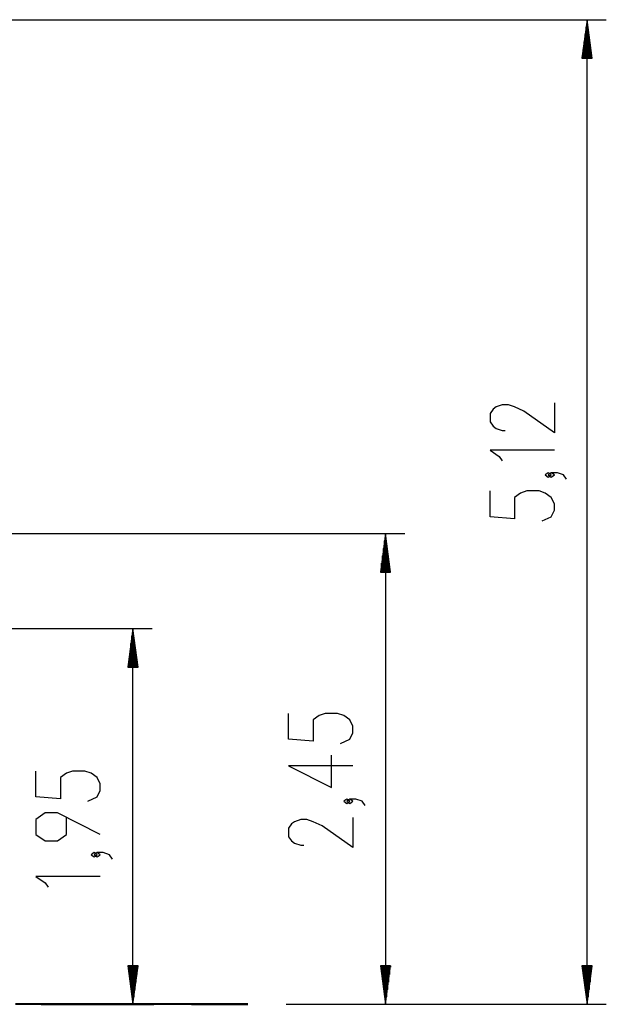
# Model space of a CAD drawing. Units: inches. Extents: x 221 to 372, y 111 to 308.
# Drawn here: x 341 to 372, y 257 to 308 of the extents above; entities that cross this region are included whole.
import ezdxf

# ---------------------------------------------------------------- set-up
doc = ezdxf.new("R2010")
doc.units = ezdxf.units.IN
doc.header["$MEASUREMENT"] = 0
doc.layers.add('Ebene 1', color=7, linetype='Continuous')

# ---------------------------------------------------------------- blocks, each defined once
blk = doc.blocks.new('block 2')
at = {"layer": 'Ebene 1', "color": 179, "lineweight": 25, "true_color": 0x1a171b}
for points in [[(306.54, 307.848), (371.864, 307.848)], [(370.863, 307.848), (370.6, 305.848)], [(370.863, 256.666), (370.863, 307.848)], [(371.127, 305.848), (370.863, 307.848)], [(370.863, 305.848), (370.863, 307.848)], [(370.863, 305.848), (370.863, 307.848)], [(370.813, 305.848), (370.813, 307.462)], [(370.915, 305.848), (370.915, 307.462)], [(370.711, 305.848), (370.711, 306.69)], [(370.762, 305.848), (370.762, 307.076)], [(370.965, 305.848), (370.965, 307.076)], [(371.016, 305.848), (371.016, 306.69)], [(370.661, 305.848), (370.661, 306.304)], [(371.067, 305.848), (371.067, 306.304)], [(370.6, 305.848), (371.127, 305.848)], [(370.61, 305.848), (370.61, 305.919)], [(370.61, 305.848), (370.61, 305.919)], [(371.118, 305.848), (371.118, 305.919)], [(371.118, 305.848), (371.118, 305.919)], [(369.164, 287.94), (369.164, 286.379), (367.57, 287.494), (367.092, 287.717), (366.773, 287.829), (366.454, 287.829), (366.136, 287.717), (365.976, 287.606), (365.817, 287.383), (365.817, 286.936), (365.976, 286.714), (366.136, 286.602), (366.454, 286.49), (366.614, 286.49)], [(369.164, 285.469), (365.817, 285.469), (366.295, 285.134), (366.454, 284.911)], [(369.005, 284.188), (368.845, 284.299), (368.686, 284.188), (368.845, 284.076), (369.005, 284.188), (369.005, 284.188)], [(369.801, 283.965), (369.642, 284.188), (369.323, 284.299), (369.005, 284.299), (368.845, 284.188), (369.005, 284.076), (369.164, 284.188), (369.005, 284.299)], [(368.526, 281.791), (369.005, 282.014), (369.164, 282.348), (369.164, 282.683), (369.005, 283.018), (368.686, 283.241), (368.367, 283.353), (367.729, 283.353), (367.411, 283.241), (367.092, 283.018), (367.092, 281.902), (365.817, 282.014), (365.817, 283.353)], [(307.928, 281.136), (361.387, 281.136)], [(360.387, 281.136), (360.124, 279.136)], [(360.387, 281.136), (360.387, 256.666)], [(360.65, 279.136), (360.387, 281.136)], [(360.387, 279.136), (360.387, 281.136)], [(360.387, 279.136), (360.387, 281.136)], [(360.336, 279.136), (360.336, 280.75)], [(360.438, 279.136), (360.438, 280.75)], [(360.234, 279.136), (360.234, 279.979)], [(360.285, 279.136), (360.285, 280.364)], [(360.489, 279.136), (360.489, 280.364)], [(360.539, 279.136), (360.539, 279.979)], [(360.184, 279.136), (360.184, 279.593)], [(360.59, 279.136), (360.59, 279.593)], [(360.124, 279.136), (360.65, 279.136)], [(360.133, 279.136), (360.133, 279.207)], [(360.133, 279.136), (360.133, 279.207)], [(360.641, 279.136), (360.641, 279.207)], [(360.641, 279.136), (360.641, 279.207)], [(298.422, 276.196), (348.254, 276.196)], [(347.254, 276.196), (346.99, 274.196)], [(347.254, 256.666), (347.254, 276.196)], [(347.517, 274.196), (347.254, 276.196)], [(347.254, 274.196), (347.254, 276.196)], [(347.254, 274.196), (347.254, 276.196)], [(347.152, 274.196), (347.152, 275.424)], [(347.203, 274.196), (347.203, 275.81)], [(347.305, 274.196), (347.305, 275.81)], [(347.355, 274.196), (347.355, 275.424)], [(347.101, 274.196), (347.101, 275.038)], [(347.406, 274.196), (347.406, 275.038)], [(347.05, 274.196), (347.05, 274.652)], [(347.457, 274.196), (347.457, 274.652)], [(346.99, 274.196), (347.517, 274.196)], [(347, 274.196), (347, 274.266)], [(347, 274.196), (347, 274.266)], [(347.508, 274.196), (347.508, 274.266)], [(347.508, 274.196), (347.508, 274.266)], [(358.049, 270.226), (358.527, 270.449), (358.687, 270.784), (358.687, 271.119), (358.527, 271.453), (358.209, 271.676), (357.89, 271.788), (357.252, 271.788), (356.934, 271.676), (356.615, 271.453), (356.615, 270.338), (355.34, 270.449), (355.34, 271.788)], [(358.687, 269.056), (355.34, 269.056), (357.571, 267.94), (357.571, 269.614)], [(344.916, 267.227), (345.395, 267.451), (345.554, 267.786), (345.554, 268.12), (345.395, 268.455), (345.076, 268.678), (344.757, 268.789), (344.119, 268.789), (343.801, 268.678), (343.482, 268.455), (343.482, 267.339), (342.207, 267.451), (342.207, 268.789)], [(358.527, 267.217), (358.368, 267.329), (358.209, 267.217), (358.368, 267.105), (358.527, 267.217), (358.527, 267.217)], [(359.324, 266.994), (359.165, 267.217), (358.846, 267.329), (358.527, 267.329), (358.368, 267.217), (358.527, 267.105), (358.687, 267.217), (358.527, 267.329)], [(345.554, 265.5), (343.323, 266.616), (342.685, 266.616), (342.207, 266.281), (342.207, 265.5), (342.685, 265.165), (343.323, 265.165), (343.801, 265.5), (343.801, 266.392)], [(358.687, 266.382), (358.687, 264.82), (357.093, 265.936), (356.615, 266.159), (356.296, 266.27), (355.978, 266.27), (355.659, 266.159), (355.499, 266.047), (355.34, 265.824), (355.34, 265.378), (355.499, 265.155), (355.659, 265.043), (355.978, 264.931), (356.137, 264.931)], [(345.395, 264.442), (345.235, 264.553), (345.076, 264.442), (345.235, 264.33), (345.395, 264.442), (345.395, 264.442)], [(346.191, 264.218), (346.032, 264.442), (345.713, 264.553), (345.395, 264.553), (345.235, 264.442), (345.395, 264.33), (345.554, 264.442), (345.395, 264.553)], [(345.554, 263.309), (342.207, 263.309), (342.685, 262.974), (342.844, 262.751)], [(347.517, 258.666), (346.99, 258.666)], [(346.99, 258.666), (347.254, 256.666)], [(347, 258.666), (347, 258.595)], [(347, 258.666), (347, 258.595)], [(347.05, 258.666), (347.05, 258.209)], [(347.101, 258.666), (347.101, 257.823)], [(347.152, 258.666), (347.152, 257.438)], [(347.203, 258.666), (347.203, 257.051)], [(347.254, 256.666), (347.517, 258.666)], [(347.254, 258.666), (347.254, 256.666)], [(347.254, 258.666), (347.254, 256.666)], [(347.305, 258.666), (347.305, 257.051)], [(347.355, 258.666), (347.355, 257.438)], [(347.406, 258.666), (347.406, 257.823)], [(347.457, 258.666), (347.457, 258.209)], [(347.508, 258.666), (347.508, 258.595)], [(347.508, 258.666), (347.508, 258.595)], [(360.65, 258.666), (360.124, 258.666)], [(360.124, 258.666), (360.387, 256.666)], [(360.133, 258.666), (360.133, 258.595)], [(360.133, 258.666), (360.133, 258.595)], [(360.184, 258.666), (360.184, 258.209)], [(360.234, 258.666), (360.234, 257.823)], [(360.285, 258.666), (360.285, 257.438)], [(360.336, 258.666), (360.336, 257.051)], [(360.387, 256.666), (360.65, 258.666)], [(360.387, 258.666), (360.387, 256.666)], [(360.387, 258.666), (360.387, 256.666)], [(360.438, 258.666), (360.438, 257.051)], [(360.489, 258.666), (360.489, 257.438)], [(360.539, 258.666), (360.539, 257.823)], [(360.59, 258.666), (360.59, 258.209)], [(360.641, 258.666), (360.641, 258.595)], [(360.641, 258.666), (360.641, 258.595)], [(371.127, 258.666), (370.6, 258.666)], [(370.6, 258.666), (370.863, 256.666)], [(370.61, 258.666), (370.61, 258.595)], [(370.61, 258.666), (370.61, 258.595)], [(370.661, 258.666), (370.661, 258.209)], [(370.711, 258.666), (370.711, 257.823)], [(370.762, 258.666), (370.762, 257.438)], [(370.813, 258.666), (370.813, 257.051)], [(370.863, 256.666), (371.127, 258.666)], [(370.863, 258.666), (370.863, 256.666)], [(370.863, 258.666), (370.863, 256.666)], [(370.915, 258.666), (370.915, 257.051)], [(370.965, 258.666), (370.965, 257.438)], [(371.016, 258.666), (371.016, 257.823)], [(371.067, 258.666), (371.067, 258.209)], [(371.118, 258.666), (371.118, 258.595)], [(371.118, 258.666), (371.118, 258.595)], [(355.222, 256.666), (361.387, 256.666)], [(355.222, 256.666), (371.864, 256.666)]]:
    blk.add_lwpolyline(points, dxfattribs=at)
at = {"layer": 'Ebene 1', "color": 179, "lineweight": 40, "true_color": 0x1a171b}
for points in [[(353.222, 256.666), (353.114, 256.666), (352.792, 256.666), (352.258, 256.666), (351.516, 256.666), (350.572, 256.666), (349.432, 256.666), (348.106, 256.666), (346.602, 256.666), (344.933, 256.666), (343.11, 256.666), (341.148, 256.666)], [(342.481, 256.666), (343.11, 256.666), (344.933, 256.666), (346.602, 256.666), (348.106, 256.666), (348.339, 256.666)], [(350.292, 256.666), (350.572, 256.666), (351.516, 256.666), (352.258, 256.666), (352.792, 256.666), (353.114, 256.666), (353.222, 256.666)]]:
    blk.add_lwpolyline(points, dxfattribs=at)

msp = doc.modelspace()

# ---------------------------------------------------------------- block references
at = {"layer": 'Ebene 1'}
msp.add_blockref('block 2', (0, 0), dxfattribs=at)

doc.saveas('drawing.dxf')
